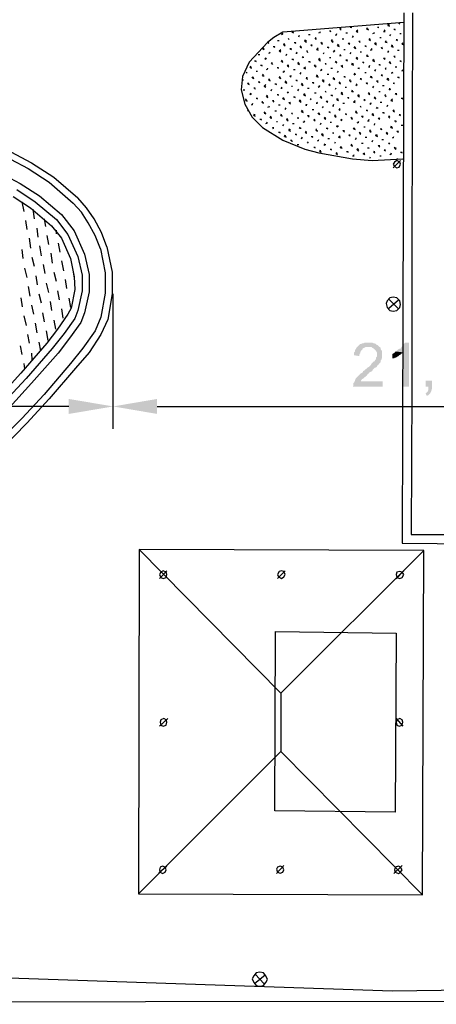
# Model space of a CAD drawing. Units: millimetres. Extents: x -181 to 65, y 65 to 237.
# Drawn here: x -23 to -9, y 127 to 160 of the extents above; entities that cross this region are included whole.
import ezdxf

# ---------------------------------------------------------------- set-up
doc = ezdxf.new("R2010")
doc.units = ezdxf.units.MM
doc.layers.add('P', color=7, linetype='Continuous')

msp = doc.modelspace()

# ---------------------------------------------------------------- hatches: boundary and pattern name
at = {"layer": 'P'}
for points in [[(-10.848, 147.797), (-11.864, 147.797), (-11.843, 147.839), (-11.843, 147.924), (-11.822, 147.945), (-11.79, 147.998), (-11.79, 148.019), (-11.768, 148.072), (-11.589, 148.252), (-11.536, 148.273), (-11.515, 148.326), (-11.462, 148.358), (-11.356, 148.453), (-11.314, 148.474), (-11.261, 148.527), (-11.229, 148.58), (-11.155, 148.654), (-11.134, 148.654), (-11.102, 148.707), (-11.081, 148.728), (-11.081, 148.781), (-11.049, 148.813), (-11.049, 148.961), (-11.081, 149.014), (-11.155, 149.088), (-11.208, 149.12), (-11.229, 149.141), (-10.953, 149.141), (-10.922, 149.12), (-10.922, 149.088), (-10.901, 149.036), (-10.88, 149.014), (-10.88, 148.76), (-10.901, 148.707), (-10.922, 148.686), (-10.922, 148.633), (-10.974, 148.58), (-11.006, 148.527), (-11.028, 148.527), (-11.049, 148.506), (-11.049, 148.474), (-11.081, 148.453), (-11.134, 148.432), (-11.186, 148.379), (-11.208, 148.326), (-11.314, 148.273), (-11.314, 148.252), (-11.356, 148.231), (-11.387, 148.178), (-11.43, 148.146), (-11.515, 148.072), (-11.557, 148.051), (-11.589, 147.998), (-11.589, 147.977), (-10.848, 147.977), (-10.848, 147.797)], [(-10.953, 149.141), (-11.43, 149.141), (-11.462, 149.12), (-11.483, 149.12), (-11.536, 149.088), (-11.536, 149.067), (-11.589, 149.014), (-11.61, 148.961), (-11.61, 148.94), (-11.642, 148.887), (-11.642, 148.834), (-11.822, 148.866), (-11.822, 148.961), (-11.79, 148.993), (-11.79, 149.036), (-11.768, 149.067), (-11.737, 149.12), (-11.61, 149.247), (-11.589, 149.247), (-11.536, 149.268), (-11.515, 149.268), (-11.462, 149.289), (-11.208, 149.289), (-11.155, 149.268), (-11.134, 149.268), (-11.081, 149.247), (-11.049, 149.215), (-11.028, 149.215), (-10.953, 149.141)], [(-9.958, 147.797), (-10.159, 147.797), (-10.159, 148.961), (-10.414, 148.993), (-10.371, 149.014), (-10.319, 149.067), (-10.266, 149.088), (-10.244, 149.088), (-10.212, 149.141), (-10.159, 149.194), (-10.138, 149.247), (-10.086, 149.289), (-9.958, 149.289), (-9.958, 147.797)], [(-10.159, 148.961), (-10.244, 148.887), (-10.287, 148.866), (-10.319, 148.834), (-10.414, 148.781), (-10.446, 148.781), (-10.467, 148.76), (-10.52, 148.76), (-10.52, 148.908), (-10.467, 148.94), (-10.414, 148.993), (-10.159, 148.961)], [(-9.175, 147.744), (-9.196, 147.691), (-9.196, 147.67), (-9.249, 147.564), (-9.302, 147.511), (-9.355, 147.49), (-9.397, 147.564), (-9.323, 147.638), (-9.302, 147.691), (-9.302, 147.797), (-9.397, 147.797), (-9.397, 147.998), (-9.175, 147.998), (-9.175, 147.744)], [(-19.994, 147.13), (-21.497, 146.876), (-21.497, 147.384), (-19.994, 147.13)], [(-18.501, 146.876), (-19.994, 147.13), (-18.501, 147.384), (-18.501, 146.876)]]:
    msp.add_hatch(color=256, dxfattribs=at).paths.add_polyline_path(points)

# ---------------------------------------------------------------- linework, layer by layer
for points in [[(-10.138, 160.468), (-10.17, 150.358), (-10.191, 142.504), (-5.438, 142.451), (-5.417, 146.897), (-5.438, 149.565), (-1.86, 149.543), (1.082, 149.543)], [(-9.842, 160.468), (-9.863, 152.645), (-9.863, 147.765), (-9.885, 142.79), (-5.745, 142.79), (-5.745, 149.851), (-2.316, 149.872), (1.061, 149.851)], [(-10.138, 160.14), (-14.235, 159.812)], [(-10.679, 160.034), (-10.647, 160.087)], [(-10.319, 160.108), (-10.266, 160.108)], [(-10.319, 160.108), (-10.266, 160.087)], [(-14.235, 159.812), (-14.542, 159.632), (-14.764, 159.452), (-15.378, 158.796), (-15.601, 158.308), (-15.654, 157.853), (-15.527, 157.366), (-15.273, 156.932), (-14.923, 156.583), (-14.235, 156.149), (-13.494, 155.842), (-13.018, 155.715), (-11.875, 155.514), (-11.208, 155.461), (-10.17, 155.514)], [(-14.288, 159.727), (-14.235, 159.759)], [(-14.257, 159.727), (-14.235, 159.78)], [(-13.928, 159.812), (-13.876, 159.812)], [(-13.928, 159.812), (-13.876, 159.78)], [(-13.018, 159.78), (-12.965, 159.812)], [(-12.986, 159.78), (-12.965, 159.833)], [(-12.658, 159.854), (-12.605, 159.854)], [(-12.658, 159.854), (-12.605, 159.833)], [(-12.425, 159.706), (-12.404, 159.759)], [(-12.298, 159.907), (-12.277, 159.96)], [(-12.298, 159.939), (-12.256, 159.939)], [(-12.298, 159.907), (-12.256, 159.886)], [(-12.097, 159.78), (-12.044, 159.78)], [(-11.949, 159.981), (-11.896, 159.96)], [(-11.747, 159.833), (-11.695, 159.886)], [(-11.747, 159.854), (-11.695, 159.854)], [(-11.747, 159.833), (-11.695, 159.812)], [(-11.387, 159.907), (-11.366, 159.96)], [(-11.387, 159.907), (-11.335, 159.907)], [(-11.387, 159.907), (-11.335, 159.886)], [(-11.186, 159.759), (-11.134, 159.78)], [(-11.155, 159.759), (-11.134, 159.812)], [(-11.028, 159.981), (-10.985, 159.981)], [(-11.028, 159.981), (-10.985, 159.96)], [(-10.827, 159.833), (-10.773, 159.833)], [(-10.805, 159.833), (-10.773, 159.886)], [(-10.679, 160.034), (-10.625, 160.066)], [(-10.679, 160.034), (-10.625, 160.013)], [(-10.477, 159.907), (-10.424, 159.907)], [(-10.477, 159.907), (-10.424, 159.886)], [(-10.266, 159.759), (-10.223, 159.759)], [(-14.764, 159.452), (-14.712, 159.473)], [(-14.764, 159.452), (-14.712, 159.431)], [(-14.415, 159.526), (-14.362, 159.526)], [(-14.203, 159.378), (-14.182, 159.431)], [(-14.055, 159.6), (-14.034, 159.558)], [(-13.854, 159.452), (-13.801, 159.452)], [(-13.854, 159.452), (-13.801, 159.431)], [(-13.696, 159.653), (-13.674, 159.706)], [(-13.494, 159.504), (-13.473, 159.558)], [(-13.494, 159.526), (-13.441, 159.526)], [(-13.494, 159.504), (-13.441, 159.473)], [(-13.367, 159.727), (-13.314, 159.727)], [(-13.145, 159.579), (-13.113, 159.632)], [(-13.145, 159.579), (-13.092, 159.579)], [(-12.933, 159.431), (-12.912, 159.473)], [(-12.933, 159.431), (-12.891, 159.452)], [(-12.933, 159.431), (-12.891, 159.399)], [(-12.584, 159.504), (-12.552, 159.558)], [(-12.584, 159.504), (-12.531, 159.504)], [(-12.584, 159.504), (-12.531, 159.473)], [(-12.457, 159.706), (-12.404, 159.727)], [(-12.224, 159.579), (-12.171, 159.579)], [(-12.023, 159.431), (-11.97, 159.431)], [(-12.023, 159.431), (-11.97, 159.399)], [(-11.875, 159.632), (-11.843, 159.684)], [(-11.663, 159.504), (-11.62, 159.504)], [(-11.663, 159.504), (-11.62, 159.452)], [(-11.314, 159.558), (-11.282, 159.6)], [(-11.314, 159.558), (-11.261, 159.579)], [(-11.314, 159.558), (-11.261, 159.526)], [(-11.113, 159.399), (-11.081, 159.452)], [(-11.113, 159.431), (-11.06, 159.431)], [(-10.953, 159.632), (-10.901, 159.632)], [(-10.752, 159.473), (-10.731, 159.526)], [(-10.752, 159.473), (-10.7, 159.473)], [(-10.752, 159.473), (-10.7, 159.452)], [(-10.604, 159.684), (-10.572, 159.727)], [(-10.392, 159.558), (-10.35, 159.558)], [(-10.392, 159.558), (-10.35, 159.526)], [(-10.191, 159.399), (-10.17, 159.452)], [(-14.923, 159.251), (-14.892, 159.303)], [(-14.923, 159.251), (-14.871, 159.251)], [(-14.923, 159.251), (-14.871, 159.219)], [(-14.712, 159.092), (-14.669, 159.123)], [(-14.691, 159.092), (-14.669, 159.145)], [(-14.563, 159.325), (-14.511, 159.325)], [(-14.563, 159.325), (-14.511, 159.303)], [(-14.362, 159.177), (-14.309, 159.219)], [(-14.362, 159.177), (-14.309, 159.177)], [(-14.362, 159.177), (-14.309, 159.145)], [(-14.203, 159.378), (-14.161, 159.399)], [(-14.203, 159.378), (-14.161, 159.346)], [(-14.002, 159.251), (-13.949, 159.251)], [(-14.002, 159.251), (-13.949, 159.219)], [(-13.801, 159.092), (-13.748, 159.092)], [(-13.78, 159.092), (-13.748, 159.145)], [(-13.653, 159.303), (-13.621, 159.346)], [(-13.653, 159.303), (-13.6, 159.325)], [(-13.653, 159.303), (-13.6, 159.272)], [(-13.441, 159.177), (-13.399, 159.177)], [(-13.42, 159.177), (-13.399, 159.123)], [(-13.293, 159.378), (-13.24, 159.378)], [(-13.293, 159.378), (-13.24, 159.346)], [(-13.092, 159.219), (-13.039, 159.272)], [(-13.092, 159.219), (-13.039, 159.251)], [(-13.092, 159.219), (-13.039, 159.198)], [(-12.859, 159.071), (-12.838, 159.123)], [(-12.732, 159.303), (-12.679, 159.303)], [(-12.732, 159.303), (-12.679, 159.272)], [(-12.531, 159.145), (-12.478, 159.177)], [(-12.51, 159.145), (-12.478, 159.198)], [(-12.382, 159.346), (-12.351, 159.399)], [(-12.382, 159.346), (-12.33, 159.378)], [(-12.382, 159.346), (-12.33, 159.325)], [(-12.171, 159.219), (-12.129, 159.219)], [(-11.949, 159.071), (-11.917, 159.123)], [(-11.822, 159.272), (-11.79, 159.325)], [(-11.822, 159.272), (-11.768, 159.303)], [(-11.822, 159.272), (-11.768, 159.251)], [(-11.62, 159.145), (-11.567, 159.145)], [(-11.462, 159.346), (-11.409, 159.346)], [(-11.462, 159.346), (-11.409, 159.325)], [(-11.261, 159.198), (-11.208, 159.219)], [(-11.239, 159.198), (-11.208, 159.251)], [(-11.113, 159.399), (-11.06, 159.378)], [(-10.901, 159.272), (-10.858, 159.303)], [(-10.901, 159.272), (-10.858, 159.272)], [(-10.901, 159.272), (-10.858, 159.251)], [(-10.679, 159.123), (-10.647, 159.177)], [(-10.551, 159.325), (-10.52, 159.378)], [(-10.551, 159.325), (-10.499, 159.346)], [(-10.551, 159.325), (-10.499, 159.303)], [(-10.35, 159.198), (-10.298, 159.198)], [(-10.191, 159.399), (-10.138, 159.399)], [(-10.191, 159.399), (-10.138, 159.378)], [(-15.198, 158.838), (-15.145, 158.838)], [(-15.198, 158.838), (-15.145, 158.817)], [(-15.072, 159.05), (-15.019, 159.05)], [(-14.839, 158.891), (-14.817, 158.944)], [(-14.839, 158.891), (-14.796, 158.922)], [(-14.638, 158.764), (-14.584, 158.764)], [(-14.638, 158.764), (-14.584, 158.711)], [(-14.288, 158.817), (-14.257, 158.869)], [(-14.288, 158.817), (-14.235, 158.838)], [(-14.288, 158.817), (-14.235, 158.796)], [(-14.129, 159.018), (-14.108, 159.071)], [(-13.928, 158.891), (-13.876, 158.891)], [(-13.928, 158.891), (-13.876, 158.869)], [(-13.727, 158.742), (-13.696, 158.796)], [(-13.568, 158.944), (-13.547, 158.997)], [(-13.568, 158.944), (-13.526, 158.965)], [(-13.367, 158.817), (-13.314, 158.817)], [(-13.367, 158.817), (-13.314, 158.796)], [(-13.018, 158.869), (-12.986, 158.922)], [(-13.018, 158.869), (-12.965, 158.891)], [(-13.018, 158.869), (-12.965, 158.838)], [(-12.658, 158.944), (-12.605, 158.944)], [(-12.457, 158.796), (-12.425, 158.838)], [(-12.457, 158.796), (-12.404, 158.817)], [(-12.457, 158.796), (-12.404, 158.764)], [(-12.298, 158.997), (-12.277, 159.05)], [(-12.298, 159.018), (-12.256, 159.018)], [(-12.097, 158.869), (-12.044, 158.869)], [(-12.097, 158.869), (-12.044, 158.838)], [(-11.896, 158.711), (-11.875, 158.764)], [(-11.747, 158.922), (-11.716, 158.965)], [(-11.747, 158.922), (-11.695, 158.944)], [(-11.747, 158.922), (-11.695, 158.891)], [(-11.536, 158.796), (-11.494, 158.796)], [(-11.536, 158.796), (-11.494, 158.764)], [(-11.387, 158.997), (-11.366, 159.05)], [(-11.387, 158.997), (-11.335, 158.997)], [(-11.186, 158.838), (-11.155, 158.891)], [(-11.186, 158.838), (-11.134, 158.869)], [(-11.186, 158.838), (-11.134, 158.817)], [(-10.827, 158.922), (-10.773, 158.922)], [(-10.827, 158.922), (-10.773, 158.891)], [(-10.625, 158.764), (-10.604, 158.817)], [(-10.625, 158.764), (-10.572, 158.796)], [(-10.625, 158.764), (-10.572, 158.742)], [(-10.477, 158.997), (-10.424, 158.997)], [(-10.477, 158.997), (-10.424, 158.944)], [(-10.266, 158.838), (-10.223, 158.838)], [(-10.266, 158.838), (-10.223, 158.817)], [(-35.45, 158.128), (-34.306, 158.488), (-33.385, 158.584), (-32.168, 158.584), (-31.226, 158.488), (-29.807, 158.256), (-29.098, 158.107), (-28.029, 157.747), (-26.907, 157.345), (-25.975, 156.932), (-24.832, 156.425), (-23.985, 156.022), (-22.767, 155.387), (-22.005, 154.9), (-21.19, 154.191)], [(-15.474, 158.415), (-15.453, 158.457)], [(-15.347, 158.616), (-15.326, 158.668)], [(-15.347, 158.616), (-15.305, 158.637)], [(-15.347, 158.616), (-15.305, 158.584)], [(-15.145, 158.488), (-15.093, 158.488)], [(-14.997, 158.689), (-14.944, 158.689)], [(-14.997, 158.689), (-14.944, 158.668)], [(-14.796, 158.541), (-14.743, 158.563)], [(-14.764, 158.541), (-14.743, 158.584)], [(-14.436, 158.616), (-14.383, 158.616)], [(-14.436, 158.616), (-14.383, 158.584)], [(-14.235, 158.457), (-14.182, 158.488)], [(-14.203, 158.457), (-14.182, 158.509)], [(-14.077, 158.668), (-14.055, 158.711)], [(-14.077, 158.689), (-14.034, 158.689)], [(-14.077, 158.668), (-14.034, 158.637)], [(-13.876, 158.541), (-13.822, 158.541)], [(-13.727, 158.742), (-13.674, 158.742)], [(-13.727, 158.742), (-13.674, 158.711)], [(-13.653, 158.383), (-13.621, 158.436)], [(-13.526, 158.584), (-13.473, 158.637)], [(-13.526, 158.584), (-13.473, 158.616)], [(-13.526, 158.584), (-13.473, 158.563)], [(-13.166, 158.668), (-13.145, 158.711)], [(-13.166, 158.668), (-13.113, 158.668)], [(-13.166, 158.668), (-13.113, 158.637)], [(-12.965, 158.509), (-12.912, 158.541)], [(-12.933, 158.509), (-12.912, 158.563)], [(-12.806, 158.742), (-12.764, 158.742)], [(-12.806, 158.742), (-12.764, 158.711)], [(-12.605, 158.584), (-12.552, 158.584)], [(-12.382, 158.436), (-12.351, 158.488)], [(-12.256, 158.668), (-12.203, 158.689)], [(-12.256, 158.668), (-12.203, 158.668)], [(-12.256, 158.668), (-12.203, 158.616)], [(-11.896, 158.711), (-11.843, 158.742)], [(-11.896, 158.711), (-11.843, 158.689)], [(-11.695, 158.584), (-11.642, 158.584)], [(-11.663, 158.563), (-11.642, 158.616)], [(-11.462, 158.436), (-11.409, 158.436)], [(-11.335, 158.637), (-11.282, 158.637)], [(-11.314, 158.637), (-11.282, 158.689)], [(-11.113, 158.488), (-11.081, 158.541)], [(-10.985, 158.711), (-10.932, 158.711)], [(-10.985, 158.711), (-10.932, 158.689)], [(-10.773, 158.563), (-10.731, 158.563)], [(-10.752, 158.563), (-10.731, 158.616)], [(-10.551, 158.415), (-10.52, 158.457)], [(-10.551, 158.415), (-10.499, 158.436)], [(-10.424, 158.637), (-10.371, 158.637)], [(-10.191, 158.488), (-10.17, 158.541)], [(-35.343, 157.906), (-34.253, 158.256), (-33.385, 158.361), (-32.168, 158.33), (-31.258, 158.256), (-29.86, 158.033), (-29.15, 157.874), (-28.103, 157.546), (-27.012, 157.112), (-26.071, 156.731), (-24.927, 156.223), (-24.091, 155.821), (-22.874, 155.186), (-22.164, 154.73), (-21.349, 154.011)], [(-15.633, 158.203), (-15.579, 158.203)], [(-15.633, 158.203), (-15.579, 158.182)], [(-15.431, 158.055), (-15.4, 158.107)], [(-15.273, 158.256), (-15.252, 158.308)], [(-15.273, 158.256), (-15.22, 158.287)], [(-15.273, 158.256), (-15.22, 158.235)], [(-15.072, 158.128), (-15.019, 158.128)], [(-15.072, 158.128), (-15.019, 158.107)], [(-14.923, 158.33), (-14.892, 158.383)], [(-14.923, 158.33), (-14.871, 158.33)], [(-14.712, 158.182), (-14.691, 158.235)], [(-14.712, 158.182), (-14.669, 158.203)], [(-14.712, 158.182), (-14.669, 158.16)], [(-14.362, 158.256), (-14.33, 158.308)], [(-14.362, 158.256), (-14.309, 158.256)], [(-14.362, 158.256), (-14.309, 158.235)], [(-14.161, 158.107), (-14.129, 158.16)], [(-14.161, 158.107), (-14.108, 158.128)], [(-14.161, 158.107), (-14.108, 158.076)], [(-14.002, 158.33), (-13.949, 158.33)], [(-14.002, 158.33), (-13.981, 158.287)], [(-13.801, 158.182), (-13.748, 158.182)], [(-13.801, 158.182), (-13.748, 158.16)], [(-13.441, 158.235), (-13.42, 158.287)], [(-13.441, 158.256), (-13.399, 158.256)], [(-13.441, 158.235), (-13.399, 158.203)], [(-13.24, 158.107), (-13.187, 158.107)], [(-13.24, 158.107), (-13.187, 158.076)], [(-13.092, 158.308), (-13.06, 158.361)], [(-13.092, 158.308), (-13.039, 158.33)], [(-13.092, 158.308), (-13.039, 158.287)], [(-12.891, 158.16), (-12.859, 158.203)], [(-12.891, 158.182), (-12.838, 158.182)], [(-12.891, 158.16), (-12.838, 158.128)], [(-12.732, 158.383), (-12.679, 158.383)], [(-12.531, 158.235), (-12.51, 158.287)], [(-12.531, 158.235), (-12.478, 158.235)], [(-12.531, 158.235), (-12.478, 158.203)], [(-12.33, 158.076), (-12.298, 158.128)], [(-12.33, 158.076), (-12.277, 158.107)], [(-12.171, 158.308), (-12.129, 158.308)], [(-12.171, 158.308), (-12.129, 158.287)], [(-11.97, 158.16), (-11.949, 158.203)], [(-11.97, 158.16), (-11.917, 158.16)], [(-11.97, 158.16), (-11.917, 158.128)], [(-11.822, 158.361), (-11.79, 158.415)], [(-11.822, 158.361), (-11.768, 158.383)], [(-11.62, 158.235), (-11.567, 158.235)], [(-11.62, 158.235), (-11.567, 158.203)], [(-11.409, 158.076), (-11.366, 158.107)], [(-11.261, 158.287), (-11.239, 158.33)], [(-11.261, 158.287), (-11.208, 158.308)], [(-11.261, 158.287), (-11.208, 158.256)], [(-11.06, 158.16), (-11.006, 158.16)], [(-11.06, 158.16), (-11.006, 158.107)], [(-10.901, 158.361), (-10.858, 158.361)], [(-10.901, 158.361), (-10.858, 158.33)], [(-10.7, 158.203), (-10.679, 158.256)], [(-10.7, 158.203), (-10.647, 158.235)], [(-10.7, 158.203), (-10.647, 158.182)], [(-10.477, 158.055), (-10.446, 158.107)], [(-10.35, 158.287), (-10.298, 158.287)], [(-10.35, 158.287), (-10.298, 158.256)], [(-15.579, 157.853), (-15.527, 157.853)], [(-15.431, 158.055), (-15.378, 158.076)], [(-15.431, 158.055), (-15.378, 158.033)], [(-15.22, 157.927), (-15.177, 157.927)], [(-15.198, 157.927), (-15.177, 157.874)], [(-14.871, 157.98), (-14.817, 158.033)], [(-14.871, 157.98), (-14.817, 158.002)], [(-14.871, 157.98), (-14.817, 157.949)], [(-14.638, 157.822), (-14.616, 157.874)], [(-14.511, 158.055), (-14.458, 158.055)], [(-14.511, 158.055), (-14.458, 158.033)], [(-14.309, 157.906), (-14.257, 157.906)], [(-14.288, 157.906), (-14.257, 157.949)], [(-14.077, 157.747), (-14.055, 157.801)], [(-14.077, 157.747), (-14.034, 157.779)], [(-13.949, 157.98), (-13.907, 157.98)], [(-13.727, 157.822), (-13.696, 157.874)], [(-13.6, 158.033), (-13.568, 158.076)], [(-13.6, 158.033), (-13.547, 158.055)], [(-13.6, 158.033), (-13.547, 158.002)], [(-13.399, 157.906), (-13.346, 157.906)], [(-13.039, 157.949), (-12.986, 157.98)], [(-13.018, 157.949), (-12.986, 158.002)], [(-12.806, 157.822), (-12.785, 157.779)], [(-12.679, 158.033), (-12.637, 158.055)], [(-12.679, 158.033), (-12.637, 158.033)], [(-12.679, 158.033), (-12.637, 158.002)], [(-12.457, 157.874), (-12.425, 157.927)], [(-12.33, 158.076), (-12.277, 158.055)], [(-12.256, 157.726), (-12.224, 157.779)], [(-12.129, 157.949), (-12.076, 157.949)], [(-11.896, 157.801), (-11.875, 157.853)], [(-11.896, 157.801), (-11.843, 157.801)], [(-11.768, 158.002), (-11.716, 158.033)], [(-11.747, 158.002), (-11.716, 158.055)], [(-11.409, 158.076), (-11.366, 158.076)], [(-11.409, 158.076), (-11.366, 158.055)], [(-11.335, 157.726), (-11.314, 157.779)], [(-11.186, 157.927), (-11.155, 157.98)], [(-10.985, 157.801), (-10.932, 157.801)], [(-10.858, 158.002), (-10.805, 158.002)], [(-10.625, 157.853), (-10.604, 157.906)], [(-10.625, 157.853), (-10.572, 157.874)], [(-10.499, 158.076), (-10.446, 158.076)], [(-15.506, 157.493), (-15.474, 157.546)], [(-15.506, 157.493), (-15.453, 157.493)], [(-15.506, 157.493), (-15.453, 157.472)], [(-15.347, 157.694), (-15.326, 157.747)], [(-15.347, 157.694), (-15.305, 157.726)], [(-15.145, 157.568), (-15.093, 157.568)], [(-15.145, 157.568), (-15.093, 157.546)], [(-14.944, 157.42), (-14.923, 157.472)], [(-14.944, 157.42), (-14.892, 157.42)], [(-14.944, 157.42), (-14.892, 157.398)], [(-14.796, 157.621), (-14.764, 157.673)], [(-14.796, 157.621), (-14.743, 157.652)], [(-14.796, 157.621), (-14.743, 157.599)], [(-14.584, 157.493), (-14.542, 157.493)], [(-14.584, 157.493), (-14.542, 157.441)], [(-14.436, 157.694), (-14.383, 157.694)], [(-14.436, 157.694), (-14.383, 157.673)], [(-14.235, 157.546), (-14.203, 157.599)], [(-14.235, 157.546), (-14.182, 157.568)], [(-14.235, 157.546), (-14.182, 157.525)], [(-14.034, 157.42), (-13.981, 157.441)], [(-14.034, 157.42), (-13.981, 157.42)], [(-14.034, 157.42), (-13.981, 157.366)], [(-13.876, 157.621), (-13.822, 157.621)], [(-13.876, 157.621), (-13.822, 157.599)], [(-13.674, 157.472), (-13.653, 157.525)], [(-13.674, 157.472), (-13.621, 157.493)], [(-13.674, 157.472), (-13.621, 157.441)], [(-13.526, 157.673), (-13.494, 157.726)], [(-13.526, 157.673), (-13.473, 157.694)], [(-13.526, 157.673), (-13.473, 157.652)], [(-13.314, 157.546), (-13.272, 157.546)], [(-13.314, 157.546), (-13.272, 157.525)], [(-13.166, 157.747), (-13.113, 157.747)], [(-13.092, 157.398), (-13.06, 157.441)], [(-12.965, 157.599), (-12.933, 157.652)], [(-12.965, 157.599), (-12.912, 157.621)], [(-12.965, 157.599), (-12.912, 157.568)], [(-12.764, 157.472), (-12.711, 157.472)], [(-12.764, 157.472), (-12.711, 157.441)], [(-12.605, 157.673), (-12.552, 157.673)], [(-12.605, 157.673), (-12.552, 157.652)], [(-12.404, 157.525), (-12.382, 157.568)], [(-12.404, 157.525), (-12.351, 157.546)], [(-12.404, 157.525), (-12.351, 157.493)], [(-12.256, 157.747), (-12.203, 157.747)], [(-12.256, 157.726), (-12.203, 157.694)], [(-12.044, 157.599), (-12.001, 157.599)], [(-12.044, 157.599), (-12.001, 157.568)], [(-11.843, 157.441), (-11.79, 157.493)], [(-11.843, 157.441), (-11.79, 157.472)], [(-11.843, 157.441), (-11.79, 157.42)], [(-11.695, 157.652), (-11.663, 157.694)], [(-11.695, 157.673), (-11.642, 157.673)], [(-11.695, 157.652), (-11.642, 157.621)], [(-11.494, 157.525), (-11.441, 157.525)], [(-11.494, 157.525), (-11.441, 157.493)], [(-11.335, 157.726), (-11.282, 157.726)], [(-11.335, 157.726), (-11.282, 157.694)], [(-11.261, 157.366), (-11.239, 157.42)], [(-11.134, 157.568), (-11.113, 157.621)], [(-11.134, 157.568), (-11.081, 157.599)], [(-11.134, 157.568), (-11.081, 157.546)], [(-10.932, 157.441), (-10.88, 157.441)], [(-10.773, 157.652), (-10.752, 157.694)], [(-10.773, 157.652), (-10.731, 157.652)], [(-10.773, 157.652), (-10.731, 157.621)], [(-10.572, 157.493), (-10.52, 157.546)], [(-10.572, 157.493), (-10.52, 157.525)], [(-10.572, 157.493), (-10.52, 157.472)], [(-10.424, 157.726), (-10.371, 157.726)], [(-10.424, 157.726), (-10.371, 157.694)], [(-10.223, 157.568), (-10.17, 157.568)], [(-10.223, 157.568), (-10.17, 157.546)], [(-15.431, 157.144), (-15.4, 157.187)], [(-15.431, 157.144), (-15.378, 157.165)], [(-15.305, 157.345), (-15.252, 157.366)], [(-15.273, 157.345), (-15.252, 157.398)], [(-14.871, 157.059), (-14.839, 157.112)], [(-14.743, 157.271), (-14.691, 157.292)], [(-14.712, 157.271), (-14.691, 157.313)], [(-14.511, 157.144), (-14.458, 157.144)], [(-14.383, 157.345), (-14.33, 157.345)], [(-14.161, 157.187), (-14.129, 157.24)], [(-13.6, 157.112), (-13.568, 157.165)], [(-13.6, 157.112), (-13.547, 157.144)], [(-13.6, 157.112), (-13.547, 157.091)], [(-13.473, 157.345), (-13.42, 157.345)], [(-13.441, 157.313), (-13.42, 157.366)], [(-13.24, 157.187), (-13.187, 157.187)], [(-13.113, 157.398), (-13.06, 157.398)], [(-13.039, 157.038), (-13.018, 157.091)], [(-12.891, 157.24), (-12.859, 157.292)], [(-12.679, 157.112), (-12.637, 157.112)], [(-12.679, 157.112), (-12.637, 157.091)], [(-12.552, 157.313), (-12.51, 157.313)], [(-12.531, 157.313), (-12.51, 157.366)], [(-12.33, 157.165), (-12.298, 157.218)], [(-12.33, 157.165), (-12.277, 157.187)], [(-12.203, 157.398), (-12.15, 157.398)], [(-11.768, 157.091), (-11.747, 157.144)], [(-11.768, 157.091), (-11.716, 157.112)], [(-11.768, 157.091), (-11.716, 157.059)], [(-11.62, 157.313), (-11.589, 157.271)], [(-11.409, 157.165), (-11.366, 157.165)], [(-11.409, 157.165), (-11.366, 157.144)], [(-11.282, 157.366), (-11.239, 157.398)], [(-11.06, 157.218), (-11.028, 157.271)], [(-11.06, 157.24), (-11.006, 157.24)], [(-10.858, 157.091), (-10.805, 157.091)], [(-10.858, 157.091), (-10.805, 157.059)], [(-10.7, 157.292), (-10.679, 157.345)], [(-10.499, 157.144), (-10.477, 157.187)], [(-10.499, 157.144), (-10.446, 157.165)], [(-10.499, 157.144), (-10.446, 157.112)], [(-15.22, 156.985), (-15.198, 157.038)], [(-15.22, 157.017), (-15.177, 157.017)], [(-15.22, 156.985), (-15.177, 156.964)], [(-15.019, 156.858), (-14.965, 156.858)], [(-15.019, 156.858), (-14.965, 156.837)], [(-14.871, 157.059), (-14.817, 157.059)], [(-14.871, 157.059), (-14.817, 157.038)], [(-14.796, 156.71), (-14.764, 156.763)], [(-14.669, 156.911), (-14.638, 156.964)], [(-14.669, 156.911), (-14.616, 156.932)], [(-14.669, 156.911), (-14.616, 156.89)], [(-14.458, 156.784), (-14.415, 156.784)], [(-14.309, 156.985), (-14.288, 157.038)], [(-14.309, 156.985), (-14.257, 156.985)], [(-14.309, 156.985), (-14.257, 156.964)], [(-14.108, 156.837), (-14.077, 156.89)], [(-14.108, 156.837), (-14.055, 156.858)], [(-14.108, 156.837), (-14.055, 156.806)], [(-13.949, 157.059), (-13.907, 157.059)], [(-13.949, 157.059), (-13.907, 157.038)], [(-13.748, 156.911), (-13.696, 156.911)], [(-13.748, 156.911), (-13.696, 156.89)], [(-13.547, 156.763), (-13.494, 156.784)], [(-13.526, 156.763), (-13.494, 156.806)], [(-13.399, 156.985), (-13.346, 156.985)], [(-13.399, 156.985), (-13.346, 156.932)], [(-13.187, 156.837), (-13.145, 156.858)], [(-13.187, 156.837), (-13.145, 156.837)], [(-13.187, 156.837), (-13.145, 156.806)], [(-13.039, 157.038), (-12.986, 157.059)], [(-13.039, 157.038), (-12.986, 157.017)], [(-12.838, 156.89), (-12.806, 156.932)], [(-12.838, 156.911), (-12.785, 156.911)], [(-12.838, 156.89), (-12.785, 156.858)], [(-12.637, 156.763), (-12.584, 156.763)], [(-12.478, 156.964), (-12.457, 157.017)], [(-12.478, 156.964), (-12.425, 156.964)], [(-12.478, 156.964), (-12.425, 156.932)], [(-12.277, 156.837), (-12.224, 156.837)], [(-12.256, 156.806), (-12.224, 156.858)], [(-12.129, 157.038), (-12.076, 157.038)], [(-12.129, 157.038), (-12.076, 157.017)], [(-11.917, 156.89), (-11.896, 156.932)], [(-11.917, 156.89), (-11.875, 156.89)], [(-11.917, 156.89), (-11.875, 156.858)], [(-11.716, 156.731), (-11.663, 156.763)], [(-11.695, 156.731), (-11.663, 156.784)], [(-11.567, 156.964), (-11.515, 156.964)], [(-11.567, 156.964), (-11.515, 156.932)], [(-11.366, 156.806), (-11.314, 156.806)], [(-11.335, 156.806), (-11.314, 156.858)], [(-11.208, 157.017), (-11.186, 157.059)], [(-11.208, 157.017), (-11.155, 157.038)], [(-11.208, 157.017), (-11.155, 156.985)], [(-11.006, 156.89), (-10.953, 156.911)], [(-11.006, 156.89), (-10.953, 156.89)], [(-11.006, 156.89), (-10.953, 156.858)], [(-10.647, 156.932), (-10.625, 156.985)], [(-10.647, 156.932), (-10.604, 156.964)], [(-10.647, 156.932), (-10.604, 156.911)], [(-10.446, 156.806), (-10.392, 156.806)], [(-10.424, 156.806), (-10.392, 156.763)], [(-10.298, 157.017), (-10.244, 157.017)], [(-10.298, 157.017), (-10.244, 156.985)], [(-14.817, 156.71), (-14.764, 156.731)], [(-14.584, 156.583), (-14.542, 156.583)], [(-14.584, 156.583), (-14.563, 156.53)], [(-14.383, 156.425), (-14.33, 156.425)], [(-14.383, 156.425), (-14.33, 156.403)], [(-14.235, 156.636), (-14.203, 156.678)], [(-14.034, 156.477), (-14.002, 156.53)], [(-14.034, 156.509), (-13.981, 156.509)], [(-14.034, 156.477), (-13.981, 156.456)], [(-13.907, 156.71), (-13.854, 156.71)], [(-13.674, 156.551), (-13.653, 156.604)], [(-13.674, 156.551), (-13.621, 156.551)], [(-13.473, 156.403), (-13.441, 156.456)], [(-13.473, 156.403), (-13.42, 156.425)], [(-13.113, 156.477), (-13.092, 156.53)], [(-13.113, 156.477), (-13.06, 156.477)], [(-13.113, 156.477), (-13.06, 156.456)], [(-12.965, 156.678), (-12.933, 156.731)], [(-12.764, 156.551), (-12.711, 156.551)], [(-12.764, 156.551), (-12.711, 156.53)], [(-12.404, 156.604), (-12.382, 156.657)], [(-12.404, 156.604), (-12.351, 156.636)], [(-12.203, 156.477), (-12.15, 156.477)], [(-12.203, 156.477), (-12.15, 156.425)], [(-11.843, 156.53), (-11.822, 156.583)], [(-11.843, 156.53), (-11.79, 156.551)], [(-11.843, 156.53), (-11.79, 156.509)], [(-11.642, 156.382), (-11.62, 156.425)], [(-11.494, 156.604), (-11.441, 156.604)], [(-11.282, 156.456), (-11.261, 156.509)], [(-11.282, 156.456), (-11.239, 156.456)], [(-11.282, 156.456), (-11.239, 156.425)], [(-11.134, 156.657), (-11.113, 156.71)], [(-10.932, 156.53), (-10.88, 156.53)], [(-10.932, 156.53), (-10.88, 156.509)], [(-10.731, 156.382), (-10.7, 156.425)], [(-10.572, 156.583), (-10.551, 156.636)], [(-10.572, 156.583), (-10.52, 156.604)], [(-10.572, 156.583), (-10.52, 156.551)], [(-10.371, 156.456), (-10.319, 156.456)], [(-10.371, 156.456), (-10.319, 156.425)], [(-10.223, 156.657), (-10.17, 156.657)], [(-14.182, 156.276), (-14.161, 156.329)], [(-14.182, 156.276), (-14.129, 156.297)], [(-14.182, 156.276), (-14.129, 156.255)], [(-13.981, 156.149), (-13.928, 156.149)], [(-13.949, 156.149), (-13.928, 156.096)], [(-13.822, 156.35), (-13.78, 156.35)], [(-13.822, 156.35), (-13.78, 156.329)], [(-13.621, 156.202), (-13.568, 156.223)], [(-13.6, 156.202), (-13.568, 156.255)], [(-13.473, 156.403), (-13.42, 156.382)], [(-13.399, 156.043), (-13.367, 156.096)], [(-13.272, 156.276), (-13.219, 156.276)], [(-13.272, 156.276), (-13.219, 156.255)], [(-13.06, 156.128), (-13.018, 156.149)], [(-13.039, 156.128), (-13.018, 156.17)], [(-12.912, 156.329), (-12.891, 156.382)], [(-12.912, 156.329), (-12.859, 156.35)], [(-12.912, 156.329), (-12.859, 156.297)], [(-12.711, 156.202), (-12.658, 156.202)], [(-12.552, 156.403), (-12.51, 156.403)], [(-12.552, 156.403), (-12.51, 156.382)], [(-12.478, 156.043), (-12.457, 156.096)], [(-12.351, 156.255), (-12.298, 156.297)], [(-12.351, 156.255), (-12.298, 156.276)], [(-12.351, 156.255), (-12.298, 156.223)], [(-12.001, 156.329), (-11.949, 156.329)], [(-12.001, 156.329), (-11.949, 156.297)], [(-11.79, 156.17), (-11.747, 156.202)], [(-11.768, 156.17), (-11.747, 156.223)], [(-11.642, 156.403), (-11.589, 156.403)], [(-11.642, 156.382), (-11.589, 156.35)], [(-11.441, 156.255), (-11.387, 156.255)], [(-11.208, 156.096), (-11.186, 156.149)], [(-11.081, 156.297), (-11.06, 156.35)], [(-11.081, 156.297), (-11.028, 156.329)], [(-11.081, 156.297), (-11.028, 156.276)], [(-10.88, 156.17), (-10.827, 156.17)], [(-10.731, 156.382), (-10.679, 156.382)], [(-10.731, 156.382), (-10.679, 156.35)], [(-10.52, 156.223), (-10.477, 156.255)], [(-10.499, 156.223), (-10.477, 156.276)], [(-13.748, 156.001), (-13.696, 156.001)], [(-13.187, 155.916), (-13.145, 155.916)], [(-13.187, 155.916), (-13.145, 155.895)], [(-12.986, 155.768), (-12.965, 155.821)], [(-12.986, 155.768), (-12.933, 155.789)], [(-12.986, 155.768), (-12.933, 155.747)], [(-12.838, 155.969), (-12.806, 156.022)], [(-12.838, 156.001), (-12.785, 156.001)], [(-12.637, 155.842), (-12.584, 155.842)], [(-12.637, 155.842), (-12.584, 155.821)], [(-12.277, 155.895), (-12.256, 155.948)], [(-12.277, 155.895), (-12.224, 155.916)], [(-12.277, 155.895), (-12.224, 155.874)], [(-12.076, 155.768), (-12.023, 155.768)], [(-12.076, 155.768), (-12.023, 155.747)], [(-11.917, 155.969), (-11.896, 156.022)], [(-11.917, 155.969), (-11.875, 155.969)], [(-11.917, 155.969), (-11.875, 155.948)], [(-11.716, 155.821), (-11.695, 155.874)], [(-11.716, 155.821), (-11.663, 155.842)], [(-11.716, 155.821), (-11.663, 155.789)], [(-11.567, 156.043), (-11.515, 156.043)], [(-11.366, 155.895), (-11.314, 155.895)], [(-11.366, 155.895), (-11.314, 155.874)], [(-11.155, 155.747), (-11.134, 155.789)], [(-11.155, 155.747), (-11.113, 155.768)], [(-11.006, 155.969), (-10.953, 155.969)], [(-11.006, 155.969), (-10.953, 155.916)], [(-10.805, 155.821), (-10.752, 155.821)], [(-10.805, 155.821), (-10.752, 155.789)], [(-10.647, 156.022), (-10.625, 156.075)], [(-10.647, 156.022), (-10.604, 156.043)], [(-10.446, 155.874), (-10.424, 155.916)], [(-10.446, 155.895), (-10.392, 155.895)], [(-10.446, 155.874), (-10.392, 155.842)], [(-12.425, 155.694), (-12.404, 155.747)], [(-12.425, 155.694), (-12.382, 155.715)], [(-12.425, 155.694), (-12.382, 155.662)], [(-11.875, 155.62), (-11.822, 155.62)], [(-11.843, 155.62), (-11.822, 155.662)], [(-11.515, 155.694), (-11.462, 155.715)], [(-11.515, 155.694), (-11.462, 155.694)], [(-11.515, 155.694), (-11.462, 155.662)], [(-11.282, 155.535), (-11.261, 155.588)], [(-11.155, 155.747), (-11.113, 155.715)], [(-10.953, 155.62), (-10.901, 155.62)], [(-10.604, 155.662), (-10.551, 155.694)], [(-10.572, 155.662), (-10.551, 155.715)], [(-10.244, 155.461), (-10.499, 155.207)], [(-10.446, 155.26), (-10.371, 155.207), (-10.298, 155.239), (-10.244, 155.334), (-10.266, 155.408), (-10.371, 155.461), (-10.446, 155.408), (-10.499, 155.334), (-10.446, 155.26), (-10.446, 155.26)], [(-10.371, 155.535), (-10.35, 155.492)], [(-10.244, 155.747), (-10.191, 155.747)], [(-10.244, 155.747), (-10.191, 155.715)], [(-24.345, 155.312), (-23.148, 154.677), (-22.492, 154.265), (-21.751, 153.63), (-21.317, 153.079), (-20.968, 152.285), (-20.809, 151.597), (-20.809, 151.015), (-20.968, 150.305), (-21.095, 149.977), (-21.476, 149.438), (-21.857, 148.929), (-22.767, 147.913), (-23.509, 147.098)], [(-23.255, 154.476), (-22.641, 154.064), (-21.91, 153.46), (-21.529, 152.952), (-21.19, 152.211), (-21.042, 151.576), (-21.042, 151.047), (-21.19, 150.38), (-21.296, 150.104), (-21.656, 149.596), (-22.058, 149.088), (-22.947, 148.072), (-23.689, 147.278)], [(-23.381, 154.244), (-22.799, 153.862), (-22.08, 153.249), (-21.751, 152.825), (-21.444, 152.137), (-21.317, 151.523), (-21.296, 151.089), (-21.423, 150.454), (-21.529, 150.253), (-21.879, 149.744), (-22.238, 149.268), (-23.127, 148.252), (-23.858, 147.458)], [(-20.64, 153.481), (-20.894, 153.862), (-21.19, 154.191)], [(-23.096, 154.064), (-23.022, 153.735)], [(-22.715, 153.81), (-22.672, 153.481)], [(-20.841, 153.354), (-21.063, 153.714), (-21.349, 154.011)], [(-22.968, 153.429), (-22.926, 153.121)], [(-22.333, 153.481), (-22.291, 153.228)], [(-20.206, 152.539), (-20.385, 153.026), (-20.64, 153.481)], [(-22.587, 153.174), (-22.545, 152.867)], [(-21.931, 153.1), (-21.931, 152.973)], [(-20.428, 152.465), (-20.608, 152.92), (-20.841, 153.354)], [(-22.842, 152.825), (-22.799, 152.486)], [(-22.238, 152.92), (-22.185, 152.614)], [(-20.206, 152.539), (-20.026, 151.682), (-20.026, 150.941), (-20.174, 150.073), (-20.407, 149.565), (-20.809, 148.961), (-21.275, 148.422), (-22.164, 147.384), (-22.926, 146.569), (-23.784, 145.679), (-24.577, 144.949), (-25.467, 144.208), (-26.43, 143.52), (-27.245, 143.012), (-28.463, 142.324), (-29.426, 141.848), (-30.548, 141.339), (-31.226, 141.106), (-31.966, 140.958), (-32.549, 140.979), (-33.385, 141.212)], [(-20.428, 152.465), (-20.259, 151.65), (-20.259, 150.962), (-20.407, 150.157), (-20.608, 149.691), (-21.021, 149.109), (-21.444, 148.58), (-22.333, 147.532), (-23.096, 146.727), (-23.963, 145.86), (-24.747, 145.118), (-25.615, 144.409), (-26.578, 143.7), (-27.372, 143.213), (-28.59, 142.535), (-29.532, 142.049), (-30.644, 141.562), (-31.279, 141.339), (-31.988, 141.212), (-32.527, 141.212), (-33.311, 141.435)], [(-23.096, 152.444), (-23.053, 152.137)], [(-22.492, 152.571), (-22.439, 152.232)], [(-21.857, 152.666), (-21.804, 152.359)], [(-22.746, 152.19), (-22.672, 151.883)], [(-22.111, 152.317), (-22.058, 151.978)], [(-23, 151.809), (-22.926, 151.502)], [(-22.365, 151.936), (-22.312, 151.629)], [(-21.751, 152.063), (-21.677, 151.724)], [(-21.37, 151.809), (-21.317, 151.47)], [(-22.619, 151.555), (-22.566, 151.248)], [(-22.005, 151.682), (-21.931, 151.375)], [(-21.624, 151.428), (-21.571, 151.12)], [(-22.874, 151.195), (-22.82, 150.867)], [(-22.26, 151.3), (-22.185, 150.994)], [(-23.127, 150.814), (-23.075, 150.506)], [(-22.513, 150.941), (-22.439, 150.634)], [(-21.879, 151.047), (-21.825, 150.739)], [(-21.497, 150.793), (-21.444, 150.485)], [(-20.004, 150.941), (-20.004, 146.368)], [(-20.004, 150.941), (-20.004, 146.368)], [(-10.7, 150.485), (-10.604, 150.38), (-10.499, 150.358), (-10.371, 150.38), (-10.266, 150.485), (-10.244, 150.581), (-10.266, 150.708), (-10.371, 150.814), (-10.499, 150.835), (-10.604, 150.814), (-10.7, 150.708), (-10.731, 150.613), (-10.7, 150.485), (-10.7, 150.485)], [(-10.319, 150.433), (-10.647, 150.761)], [(-22.767, 150.56), (-22.694, 150.253)], [(-22.132, 150.687), (-22.08, 150.38)], [(-21.751, 150.433), (-21.698, 150.125)], [(-10.647, 150.454), (-10.319, 150.739)], [(-23.022, 150.2), (-22.947, 149.872)], [(-22.386, 150.305), (-22.333, 149.999)], [(-22.641, 149.946), (-22.587, 149.618)], [(-22.005, 150.052), (-21.952, 149.744)], [(-22.895, 149.565), (-22.842, 149.268)], [(-22.26, 149.691), (-22.206, 149.363)], [(-23.148, 149.184), (-23.096, 148.887)], [(-22.513, 149.31), (-22.461, 149.014)], [(-22.767, 148.929), (-22.746, 148.707)], [(-23.022, 148.58), (-23, 148.4)], [(-21.497, 147.13), (-37.122, 147.13)], [(-18.501, 147.13), (-0.156, 147.13)], [(-19.136, 130.616), (-9.504, 130.584), (-9.461, 142.25), (-19.115, 142.281), (-19.136, 130.616), (-19.136, 130.616)], [(-19.115, 142.281), (-14.309, 137.423)], [(-9.461, 142.25), (-14.309, 137.423)], [(-18.173, 141.562), (-18.427, 141.307)], [(-18.374, 141.339), (-18.3, 141.307), (-18.194, 141.339), (-18.173, 141.435), (-18.194, 141.519), (-18.3, 141.562), (-18.374, 141.519), (-18.427, 141.435), (-18.374, 141.339), (-18.374, 141.339)], [(-14.415, 141.307), (-14.161, 141.562)], [(-14.383, 141.36), (-14.288, 141.307), (-14.203, 141.36), (-14.161, 141.435), (-14.203, 141.54), (-14.288, 141.562), (-14.362, 141.54), (-14.415, 141.435), (-14.383, 141.36), (-14.383, 141.36)], [(-10.138, 141.562), (-10.392, 141.286)], [(-10.371, 141.339), (-10.266, 141.307), (-10.191, 141.339), (-10.138, 141.435), (-10.191, 141.519), (-10.266, 141.54), (-10.371, 141.519), (-10.392, 141.435), (-10.371, 141.339), (-10.371, 141.339)], [(-14.49, 139.508), (-10.392, 139.455), (-10.424, 133.389), (-14.511, 133.432), (-14.49, 139.508), (-14.49, 139.508)], [(-14.309, 137.423), (-14.309, 135.443)], [(-18.141, 136.565), (-18.427, 136.3)], [(-18.374, 136.332), (-18.3, 136.3), (-18.194, 136.332), (-18.173, 136.438), (-18.194, 136.512), (-18.269, 136.565), (-18.374, 136.512), (-18.395, 136.438), (-18.374, 136.332), (-18.374, 136.332)], [(-10.392, 136.565), (-10.17, 136.3)], [(-10.371, 136.332), (-10.298, 136.3), (-10.191, 136.332), (-10.17, 136.438), (-10.191, 136.512), (-10.266, 136.565), (-10.371, 136.512), (-10.392, 136.438), (-10.371, 136.332), (-10.371, 136.332)], [(-9.504, 130.584), (-14.309, 135.443), (-19.136, 130.616)], [(-18.173, 131.558), (-18.449, 131.325)], [(-18.395, 131.357), (-18.321, 131.304), (-18.226, 131.357), (-18.194, 131.431), (-18.226, 131.526), (-18.321, 131.558), (-18.395, 131.526), (-18.427, 131.431), (-18.395, 131.357), (-18.395, 131.357)], [(-14.458, 131.304), (-14.203, 131.579)], [(-14.415, 131.357), (-14.33, 131.325), (-14.235, 131.357), (-14.203, 131.431), (-14.235, 131.526), (-14.33, 131.558), (-14.415, 131.526), (-14.458, 131.452), (-14.415, 131.357), (-14.415, 131.357)], [(-10.477, 131.304), (-10.191, 131.579)], [(-10.424, 131.357), (-10.319, 131.304), (-10.244, 131.357), (-10.191, 131.431), (-10.244, 131.526), (-10.319, 131.558), (-10.424, 131.526), (-10.446, 131.431), (-10.424, 131.357), (-10.424, 131.357)], [(-47.613, 128.001), (-45.199, 128.763), (-41.42, 128.964), (-39.133, 129.144), (-37.482, 128.964), (-36.646, 128.943), (-35.142, 128.731), (-33.036, 128.255), (-30.77, 128.149), (-29.045, 128.149), (-27.16, 127.895), (-24.196, 127.8), (-17.538, 127.567), (-10.52, 127.334), (-6.38, 127.387)], [(-15.22, 127.62), (-15.145, 127.514), (-15.019, 127.493), (-14.892, 127.514), (-14.817, 127.62), (-14.764, 127.715), (-14.817, 127.843), (-14.892, 127.948), (-15.019, 127.969), (-15.145, 127.948), (-15.22, 127.843), (-15.273, 127.747), (-15.22, 127.62), (-15.22, 127.62)], [(-15.198, 127.588), (-14.839, 127.874)], [(-14.871, 127.567), (-15.177, 127.895)], [(-164.534, 126.879), (-0.696, 126.985)]]:
    msp.add_lwpolyline(points, dxfattribs=at)

doc.saveas('drawing.dxf')
